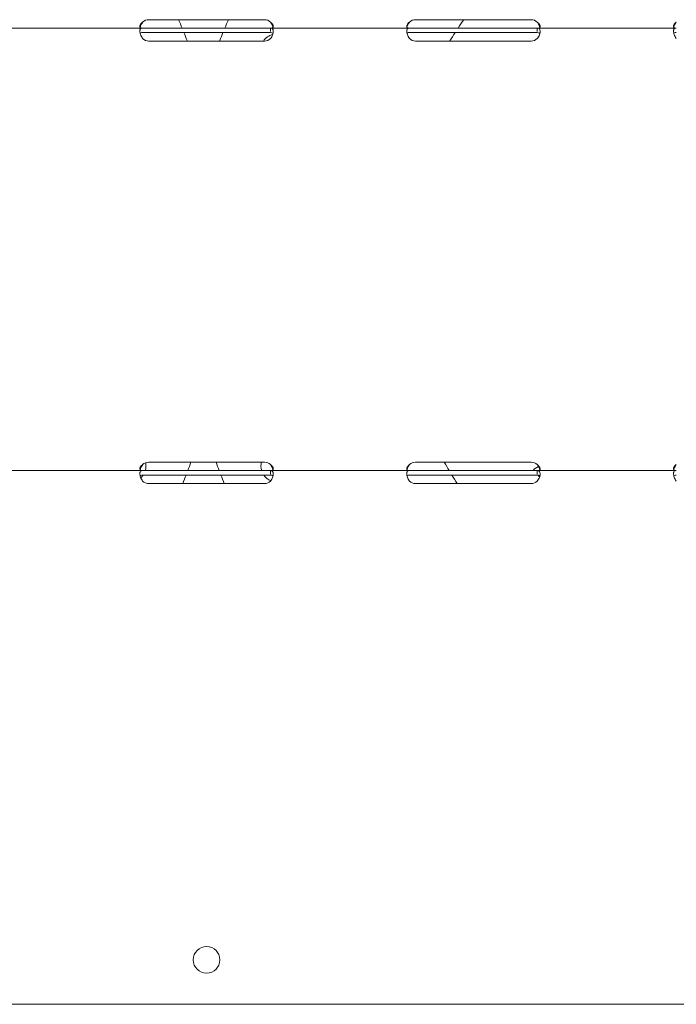
# Model space of a CAD drawing. Units: millimetres. Extents: x 8701 to 39922, y 699 to 13587.
# Drawn here: x 27576 to 27871, y 9192 to 9634 of the extents above; entities that cross this region are included whole.
import ezdxf

# ---------------------------------------------------------------- set-up
doc = ezdxf.new("R2010")
doc.units = ezdxf.units.MM

msp = doc.modelspace()

# ---------------------------------------------------------------- linework, layer by layer
at = {"color": 0, "linetype": 'Continuous', "lineweight": 0, "extrusion": (0, 1, 0)}
for p, q in [((27633.93, 9634.46), (27685.93, 9634.46)), ((27753.93, 9634.46), (27805.93, 9634.46)), ((27631.19, 9630.67), (27568.68, 9630.67)), ((27631.19, 9630.67), (27633.93, 9630.67)), ((27633.93, 9630.67), (27685.93, 9630.67)), ((27685.93, 9630.67), (27688.68, 9630.67)), ((27688.68, 9629.09), (27688.68, 9630.67)), ((27751.19, 9630.67), (27688.68, 9630.67)), ((27751.19, 9630.67), (27753.93, 9630.67)), ((27753.93, 9630.67), (27805.93, 9630.67)), ((27805.93, 9630.67), (27808.68, 9630.67)), ((27808.68, 9629.09), (27808.68, 9630.67)), ((27871.19, 9630.67), (27808.68, 9630.67)), ((27631.19, 9628.67), (27633.93, 9628.67)), ((27633.93, 9628.67), (27685.93, 9628.67)), ((27685.93, 9628.67), (27688.68, 9628.67)), ((27751.19, 9628.67), (27753.93, 9628.67)), ((27753.93, 9628.67), (27805.93, 9628.67)), ((27805.93, 9628.67), (27808.68, 9628.67)), ((27685.93, 9624.87), (27633.93, 9624.87)), ((27805.93, 9624.87), (27753.93, 9624.87)), ((27633.93, 9435.4), (27685.93, 9435.4)), ((27753.93, 9435.4), (27805.93, 9435.4)), ((27631.19, 9431.61), (27568.68, 9431.61)), ((27631.19, 9431.61), (27633.93, 9431.61)), ((27633.93, 9431.61), (27685.93, 9431.61)), ((27685.93, 9431.61), (27688.68, 9431.61)), ((27688.68, 9430.03), (27688.68, 9431.61)), ((27751.19, 9431.61), (27688.68, 9431.61)), ((27751.19, 9431.61), (27753.93, 9431.61)), ((27753.93, 9431.61), (27805.93, 9431.61)), ((27805.93, 9431.61), (27808.68, 9431.61)), ((27809.22, 9433.46), (27806.98, 9432.17)), ((27808.68, 9430.03), (27808.68, 9431.61)), ((27871.19, 9431.61), (27808.68, 9431.61)), ((27631.19, 9429.61), (27633.93, 9429.61)), ((27633.93, 9429.61), (27685.93, 9429.61)), ((27685.93, 9429.61), (27688.68, 9429.61)), ((27751.19, 9429.61), (27753.93, 9429.61)), ((27753.93, 9429.61), (27805.93, 9429.61)), ((27805.93, 9429.61), (27808.68, 9429.61)), ((27685.93, 9425.81), (27633.93, 9425.81)), ((27805.93, 9425.81), (27753.93, 9425.81)), ((27969.93, 9191.51), (27349.93, 9191.51))]:
    msp.add_line(p, q, dxfattribs=at)
at = {"color": 0, "linetype": 'Continuous', "lineweight": 0, "extrusion": (0, 0, -1)}
msp.add_circle((-27659.93, 9211.51), 6, dxfattribs=at)
for centre, radius, start, end in [((-27633.93, 9630.46), 4, 46.6638, 90), ((-27685.93, 9630.46), 4, 90, 133.3362), ((-27753.93, 9630.46), 4, 46.5932, 90), ((-27805.93, 9630.46), 4, 90, 133.4068), ((-27633.93, 9628.87), 4, 270, 313.4773), ((-27691.6, 9620.55), 7.5, 35.1978, 75.22), ((-27685.93, 9628.87), 4, 226.5227, 270), ((-27753.93, 9628.87), 4, 270, 313.4068), ((-27805.93, 9628.87), 4, 226.5932, 270), ((-27633.93, 9431.4), 4, 46.6638, 90), ((-27691.89, 9433.85), 7.5, 342.6073, 11.9211), ((-27685.93, 9431.4), 4, 90, 133.3362), ((-27753.93, 9431.4), 4, 46.5932, 90), ((-27805.93, 9431.4), 4, 90, 133.4068), ((-27633.93, 9429.81), 4, 270, 313.4773), ((-27691.89, 9433.85), 7.5, 294.4888, 325.5546), ((-27685.93, 9429.81), 4, 226.5227, 270), ((-27753.93, 9429.81), 4, 270, 313.4068), ((-27805.93, 9429.81), 4, 226.5932, 270)]:
    msp.add_arc(centre, radius, start, end, dxfattribs=at)
at = {"color": 0, "linetype": 'Continuous', "lineweight": 0}
for centre, radius, start, end in [((27397.52, 9527.16), 271.89, 22.3753, 23.2419), ((27919.55, 9527.16), 271.89, 156.7581, 157.6247), ((27930.58, 9527.95), 188.09, 145.508, 146.8988), ((27397.52, 9527.16), 271.89, 21.1189, 21.9203), ((27919.55, 9527.16), 271.89, 158.0797, 158.8809), ((27930.58, 9527.95), 188.09, 147.6231, 148.9815), ((27398.11, 9527.39), 271.26, 21.0601, 21.1189), ((27918.96, 9527.39), 271.26, 158.8809, 158.9399), ((27625.18, 9433.85), 7.5, 342.6073, 10.0396), ((27398.11, 9528.51), 271.26, 339.0711, 339.9259), ((27918.96, 9528.51), 271.26, 200.0741, 200.9289), ((27930.58, 9527.95), 188.09, 209.4748, 210.8113), ((27930.58, 9527.95), 156.37, 217.7725, 218.0334), ((27625.18, 9433.85), 7.5, 313.563, 325.5546), ((27397.52, 9528.73), 271.89, 337.7568, 338.6187), ((27919.55, 9528.73), 271.89, 201.3813, 202.2432), ((27930.58, 9527.95), 188.09, 211.5234, 212.8893), ((27930.58, 9527.95), 156.37, 218.9776, 219.3668)]:
    msp.add_arc(centre, radius, start, end, dxfattribs=at)
for points, knots in [([(27631.19, 9633.37), (27630.77, 9633.07), (27630.46, 9632.74), (27630.14, 9632.25), (27630.07, 9632.08), (27629.99, 9631.84), (27629.97, 9631.76), (27629.94, 9631.61), (27629.94, 9631.53), (27629.94, 9631.31), (27629.96, 9631.19), (27630.04, 9631.04), (27630.07, 9630.99), (27630.12, 9630.93), (27630.14, 9630.91), (27630.18, 9630.89), (27630.19, 9630.88), (27630.21, 9630.87), (27630.21, 9630.86), (27630.22, 9630.86), (27630.22, 9630.85), (27630.23, 9630.85), (27630.23, 9630.85), (27630.23, 9630.85), (27630.23, 9630.85), (27630.31, 9630.8), (27630.43, 9630.76), (27630.74, 9630.69), (27630.94, 9630.67), (27631.18, 9630.67)], [0, 0, 0, 0, 0.25, 0.25, 0.375, 0.375, 0.4375, 0.4375, 0.5, 0.5, 0.625, 0.625, 0.6875, 0.6875, 0.71875, 0.71875, 0.734375, 0.734375, 0.742188, 0.742188, 0.746094, 0.746094, 0.748047, 0.748047, 0.75, 0.75, 0.875, 0.875, 1, 1, 1, 1]), ([(27631.19, 9630.67), (27630.77, 9630.67), (27630.46, 9630.58), (27630.14, 9630.26), (27630.07, 9630.11), (27629.99, 9629.85), (27629.97, 9629.75), (27629.95, 9629.59), (27629.94, 9629.53), (27629.94, 9629.45), (27629.94, 9629.42), (27629.94, 9629.37), (27629.94, 9629.36), (27629.94, 9629.33), (27629.94, 9629.32), (27629.94, 9629.31), (27629.94, 9629.3), (27629.94, 9628.84), (27630.04, 9628.31), (27630.45, 9627.16), (27630.77, 9626.56), (27631.18, 9625.97)], [0, 0, 0, 0, 0.25, 0.25, 0.375, 0.375, 0.4375, 0.4375, 0.46875, 0.46875, 0.484375, 0.484375, 0.492188, 0.492188, 0.496094, 0.496094, 0.5, 0.5, 0.75, 0.75, 1, 1, 1, 1]), ([(27631.19, 9633.37), (27630.77, 9632.85), (27630.46, 9632.28), (27630.17, 9631.48), (27630.1, 9631.25), (27630.05, 9631.02)], [0, 0, 0, 0, 0.25, 0.25, 0.3492031, 0.3492031, 0.3492031, 0.3492031]), ([(27688.69, 9630.67), (27689.1, 9630.67), (27689.42, 9630.72), (27689.73, 9630.9), (27689.81, 9630.98), (27689.88, 9631.14), (27689.9, 9631.19), (27689.93, 9631.32), (27689.93, 9631.38), (27689.93, 9631.6), (27689.91, 9631.75), (27689.83, 9631.99), (27689.8, 9632.07), (27689.74, 9632.19), (27689.72, 9632.23), (27689.69, 9632.29), (27689.68, 9632.31), (27689.66, 9632.34), (27689.65, 9632.35), (27689.64, 9632.37), (27689.64, 9632.37), (27689.64, 9632.38), (27689.64, 9632.38), (27689.63, 9632.39), (27689.63, 9632.39), (27689.56, 9632.51), (27689.44, 9632.65), (27689.12, 9632.98), (27688.92, 9633.16), (27688.68, 9633.37)], [0, 0, 0, 0, 0.25, 0.25, 0.375, 0.375, 0.4375, 0.4375, 0.5, 0.5, 0.625, 0.625, 0.6875, 0.6875, 0.71875, 0.71875, 0.734375, 0.734375, 0.742188, 0.742188, 0.746094, 0.746094, 0.748047, 0.748047, 0.75, 0.75, 0.875, 0.875, 1, 1, 1, 1]), ([(27689.82, 9631.02), (27689.8, 9631.1), (27689.78, 9631.18), (27689.74, 9631.32), (27689.71, 9631.43), (27689.67, 9631.55), (27689.65, 9631.61), (27689.64, 9631.64), (27689.64, 9631.66), (27689.63, 9631.67), (27689.63, 9631.67), (27689.56, 9631.88), (27689.44, 9632.13), (27689.12, 9632.69), (27688.92, 9633.01), (27688.68, 9633.37)], [0.652795, 0.652795, 0.652795, 0.652795, 0.6875, 0.6875, 0.71875, 0.734375, 0.7421875, 0.7460938, 0.7480469, 0.7480469, 0.75, 0.75, 0.875, 0.875, 1, 1, 1, 1]), ([(27688.69, 9625.97), (27689.1, 9626.48), (27689.42, 9627.05), (27689.73, 9627.91), (27689.81, 9628.2), (27689.88, 9628.62), (27689.9, 9628.76), (27689.92, 9628.96), (27689.93, 9629.03), (27689.93, 9629.13), (27689.93, 9629.16), (27689.93, 9629.21), (27689.93, 9629.23), (27689.93, 9629.25), (27689.93, 9629.26), (27689.93, 9629.27), (27689.93, 9629.28), (27689.93, 9629.74), (27689.83, 9630.09), (27689.41, 9630.55), (27689.1, 9630.67), (27688.68, 9630.67)], [0, 0, 0, 0, 0.25, 0.25, 0.375, 0.375, 0.4375, 0.4375, 0.46875, 0.46875, 0.484375, 0.484375, 0.492188, 0.492188, 0.496094, 0.496094, 0.5, 0.5, 0.75, 0.75, 1, 1, 1, 1]), ([(27751.19, 9633.37), (27750.77, 9633.07), (27750.45, 9632.74), (27750.14, 9632.25), (27750.06, 9632.08), (27749.99, 9631.84), (27749.97, 9631.76), (27749.94, 9631.61), (27749.94, 9631.53), (27749.94, 9631.31), (27749.96, 9631.19), (27750.04, 9631.04), (27750.07, 9630.99), (27750.12, 9630.93), (27750.14, 9630.91), (27750.18, 9630.89), (27750.19, 9630.88), (27750.21, 9630.87), (27750.21, 9630.86), (27750.22, 9630.86), (27750.22, 9630.85), (27750.23, 9630.85), (27750.23, 9630.85), (27750.23, 9630.85), (27750.24, 9630.85), (27750.31, 9630.8), (27750.43, 9630.76), (27750.74, 9630.69), (27750.94, 9630.67), (27751.19, 9630.67)], [0, 0, 0, 0, 0.25, 0.25, 0.375, 0.375, 0.4375, 0.4375, 0.5, 0.5, 0.625, 0.625, 0.6875, 0.6875, 0.71875, 0.71875, 0.734375, 0.734375, 0.742188, 0.742188, 0.746094, 0.746094, 0.748047, 0.748047, 0.75, 0.75, 0.875, 0.875, 1, 1, 1, 1]), ([(27751.19, 9630.67), (27750.77, 9630.67), (27750.46, 9630.58), (27750.14, 9630.25), (27750.06, 9630.11), (27749.99, 9629.85), (27749.97, 9629.75), (27749.95, 9629.59), (27749.94, 9629.53), (27749.94, 9629.44), (27749.94, 9629.41), (27749.94, 9629.37), (27749.94, 9629.35), (27749.94, 9629.33), (27749.94, 9629.32), (27749.94, 9629.31), (27749.94, 9629.3), (27749.94, 9628.84), (27750.04, 9628.3), (27750.46, 9627.16), (27750.77, 9626.56), (27751.19, 9625.97)], [0, 0, 0, 0, 0.25, 0.25, 0.375, 0.375, 0.4375, 0.4375, 0.46875, 0.46875, 0.484375, 0.484375, 0.492188, 0.492188, 0.496094, 0.496094, 0.5, 0.5, 0.75, 0.75, 1, 1, 1, 1]), ([(27751.19, 9633.37), (27750.77, 9632.85), (27750.45, 9632.28), (27750.16, 9631.48), (27750.1, 9631.25), (27750.05, 9631.03)], [0, 0, 0, 0, 0.25, 0.25, 0.3487473, 0.3487473, 0.3487473, 0.3487473]), ([(27808.68, 9630.67), (27809.1, 9630.67), (27809.41, 9630.71), (27809.73, 9630.9), (27809.8, 9630.98), (27809.88, 9631.14), (27809.9, 9631.19), (27809.93, 9631.32), (27809.93, 9631.38), (27809.93, 9631.6), (27809.91, 9631.75), (27809.83, 9631.99), (27809.8, 9632.07), (27809.74, 9632.19), (27809.72, 9632.23), (27809.69, 9632.29), (27809.68, 9632.31), (27809.66, 9632.34), (27809.66, 9632.35), (27809.65, 9632.37), (27809.64, 9632.37), (27809.64, 9632.38), (27809.64, 9632.38), (27809.63, 9632.39), (27809.63, 9632.39), (27809.56, 9632.51), (27809.44, 9632.65), (27809.13, 9632.98), (27808.92, 9633.16), (27808.68, 9633.37)], [0, 0, 0, 0, 0.25, 0.25, 0.375, 0.375, 0.4375, 0.4375, 0.5, 0.5, 0.625, 0.625, 0.6875, 0.6875, 0.71875, 0.71875, 0.734375, 0.734375, 0.742188, 0.742188, 0.746094, 0.746094, 0.748047, 0.748047, 0.75, 0.75, 0.875, 0.875, 1, 1, 1, 1]), ([(27809.82, 9631.02), (27809.8, 9631.1), (27809.78, 9631.18), (27809.74, 9631.32), (27809.71, 9631.43), (27809.67, 9631.55), (27809.65, 9631.61), (27809.64, 9631.64), (27809.64, 9631.66), (27809.63, 9631.67), (27809.63, 9631.67), (27809.56, 9631.88), (27809.44, 9632.13), (27809.13, 9632.69), (27808.92, 9633.01), (27808.68, 9633.37)], [0.6532396, 0.6532396, 0.6532396, 0.6532396, 0.6875, 0.6875, 0.71875, 0.734375, 0.7421875, 0.7460937, 0.7480469, 0.7480469, 0.75, 0.75, 0.875, 0.875, 1, 1, 1, 1]), ([(27808.68, 9625.97), (27809.1, 9626.48), (27809.41, 9627.05), (27809.73, 9627.91), (27809.8, 9628.2), (27809.88, 9628.62), (27809.9, 9628.76), (27809.92, 9628.96), (27809.93, 9629.03), (27809.93, 9629.13), (27809.93, 9629.16), (27809.93, 9629.21), (27809.93, 9629.22), (27809.93, 9629.25), (27809.93, 9629.26), (27809.93, 9629.27), (27809.93, 9629.28), (27809.93, 9629.74), (27809.83, 9630.09), (27809.41, 9630.55), (27809.1, 9630.67), (27808.68, 9630.67)], [0, 0, 0, 0, 0.25, 0.25, 0.375, 0.375, 0.4375, 0.4375, 0.46875, 0.46875, 0.484375, 0.484375, 0.492188, 0.492188, 0.496094, 0.496094, 0.5, 0.5, 0.75, 0.75, 1, 1, 1, 1]), ([(27871.19, 9633.37), (27870.77, 9633.07), (27870.45, 9632.74), (27870.14, 9632.25), (27870.06, 9632.08), (27869.99, 9631.84), (27869.97, 9631.76), (27869.94, 9631.61), (27869.94, 9631.53), (27869.94, 9631.31), (27869.96, 9631.19), (27870.04, 9631.04), (27870.07, 9630.99), (27870.12, 9630.93), (27870.14, 9630.91), (27870.18, 9630.89), (27870.19, 9630.88), (27870.21, 9630.87), (27870.21, 9630.86), (27870.22, 9630.86), (27870.22, 9630.85), (27870.23, 9630.85), (27870.23, 9630.85), (27870.23, 9630.85), (27870.24, 9630.85), (27870.31, 9630.8), (27870.43, 9630.76), (27870.74, 9630.69), (27870.94, 9630.67), (27871.19, 9630.67)], [0, 0, 0, 0, 0.25, 0.25, 0.375, 0.375, 0.4375, 0.4375, 0.5, 0.5, 0.625, 0.625, 0.6875, 0.6875, 0.71875, 0.71875, 0.734375, 0.734375, 0.742188, 0.742188, 0.746094, 0.746094, 0.748047, 0.748047, 0.75, 0.75, 0.875, 0.875, 1, 1, 1, 1]), ([(27871.19, 9630.67), (27870.77, 9630.67), (27870.46, 9630.58), (27870.14, 9630.25), (27870.06, 9630.11), (27869.99, 9629.85), (27869.97, 9629.75), (27869.95, 9629.59), (27869.94, 9629.53), (27869.94, 9629.44), (27869.94, 9629.41), (27869.94, 9629.37), (27869.94, 9629.35), (27869.94, 9629.33), (27869.94, 9629.32), (27869.94, 9629.31), (27869.94, 9629.3), (27869.94, 9628.84), (27870.04, 9628.3), (27870.46, 9627.16), (27870.77, 9626.56), (27871.19, 9625.97)], [0, 0, 0, 0, 0.25, 0.25, 0.375, 0.375, 0.4375, 0.4375, 0.46875, 0.46875, 0.484375, 0.484375, 0.492188, 0.492188, 0.496094, 0.496094, 0.5, 0.5, 0.75, 0.75, 1, 1, 1, 1]), ([(27871.19, 9633.37), (27870.77, 9632.85), (27870.45, 9632.28), (27870.16, 9631.48), (27870.1, 9631.25), (27870.05, 9631.03)], [0, 0, 0, 0, 0.25, 0.25, 0.3487473, 0.3487473, 0.3487473, 0.3487473]), ([(27631.19, 9628.67), (27630.77, 9628.67), (27630.46, 9628.62), (27630.17, 9628.45), (27630.11, 9628.39), (27630.06, 9628.33)], [0, 0, 0, 0, 0.25, 0.25, 0.3396473, 0.3396473, 0.3396473, 0.3396473]), ([(27689.82, 9628.28), (27689.77, 9628.35), (27689.7, 9628.42), (27689.41, 9628.6), (27689.1, 9628.67), (27688.68, 9628.67)], [0.6521053, 0.6521053, 0.6521053, 0.6521053, 0.75, 0.75, 1, 1, 1, 1]), ([(27751.19, 9628.67), (27750.77, 9628.67), (27750.46, 9628.62), (27750.17, 9628.45), (27750.11, 9628.39), (27750.06, 9628.33)], [0, 0, 0, 0, 0.25, 0.25, 0.3385106, 0.3385106, 0.3385106, 0.3385106]), ([(27809.81, 9628.28), (27809.77, 9628.35), (27809.7, 9628.42), (27809.41, 9628.6), (27809.1, 9628.67), (27808.68, 9628.67)], [0.6532688, 0.6532688, 0.6532688, 0.6532688, 0.75, 0.75, 1, 1, 1, 1]), ([(27871.19, 9628.67), (27870.77, 9628.67), (27870.46, 9628.62), (27870.17, 9628.45), (27870.11, 9628.39), (27870.06, 9628.33)], [0, 0, 0, 0, 0.25, 0.25, 0.3385106, 0.3385106, 0.3385106, 0.3385106]), ([(27631.19, 9434.31), (27630.77, 9434.01), (27630.46, 9433.69), (27630.14, 9433.19), (27630.07, 9433.02), (27629.99, 9432.78), (27629.97, 9432.7), (27629.94, 9432.55), (27629.94, 9432.47), (27629.94, 9432.26), (27629.96, 9432.13), (27630.04, 9431.98), (27630.07, 9431.94), (27630.12, 9431.88), (27630.14, 9431.86), (27630.18, 9431.83), (27630.19, 9431.82), (27630.21, 9431.81), (27630.21, 9431.8), (27630.22, 9431.8), (27630.22, 9431.8), (27630.23, 9431.79), (27630.23, 9431.79), (27630.23, 9431.79), (27630.23, 9431.79), (27630.31, 9431.74), (27630.43, 9431.7), (27630.74, 9431.63), (27630.94, 9431.61), (27631.18, 9431.61)], [0, 0, 0, 0, 0.25, 0.25, 0.375, 0.375, 0.4375, 0.4375, 0.5, 0.5, 0.625, 0.625, 0.6875, 0.6875, 0.71875, 0.71875, 0.734375, 0.734375, 0.742188, 0.742188, 0.746094, 0.746094, 0.748047, 0.748047, 0.75, 0.75, 0.875, 0.875, 1, 1, 1, 1]), ([(27631.19, 9431.61), (27630.77, 9431.61), (27630.46, 9431.52), (27630.14, 9431.2), (27630.07, 9431.06), (27629.99, 9430.79), (27629.97, 9430.69), (27629.95, 9430.53), (27629.94, 9430.48), (27629.94, 9430.39), (27629.94, 9430.36), (27629.94, 9430.31), (27629.94, 9430.3), (27629.94, 9430.27), (27629.94, 9430.27), (27629.94, 9430.25), (27629.94, 9430.24), (27629.94, 9429.78), (27630.04, 9429.25), (27630.45, 9428.11), (27630.77, 9427.5), (27631.18, 9426.91)], [0, 0, 0, 0, 0.25, 0.25, 0.375, 0.375, 0.4375, 0.4375, 0.46875, 0.46875, 0.484375, 0.484375, 0.492188, 0.492188, 0.496094, 0.496094, 0.5, 0.5, 0.75, 0.75, 1, 1, 1, 1]), ([(27631.19, 9434.31), (27630.77, 9433.79), (27630.46, 9433.22), (27630.17, 9432.42), (27630.1, 9432.19), (27630.05, 9431.97)], [0, 0, 0, 0, 0.25, 0.25, 0.3492031, 0.3492031, 0.3492031, 0.3492031]), ([(27688.69, 9431.61), (27689.1, 9431.61), (27689.42, 9431.66), (27689.73, 9431.84), (27689.81, 9431.93), (27689.88, 9432.08), (27689.9, 9432.14), (27689.93, 9432.26), (27689.93, 9432.33), (27689.93, 9432.54), (27689.91, 9432.7), (27689.83, 9432.93), (27689.8, 9433.01), (27689.74, 9433.13), (27689.72, 9433.18), (27689.69, 9433.24), (27689.68, 9433.26), (27689.66, 9433.29), (27689.65, 9433.3), (27689.64, 9433.31), (27689.64, 9433.32), (27689.64, 9433.32), (27689.64, 9433.33), (27689.63, 9433.33), (27689.63, 9433.33), (27689.56, 9433.46), (27689.44, 9433.6), (27689.12, 9433.92), (27688.92, 9434.1), (27688.68, 9434.31)], [0, 0, 0, 0, 0.25, 0.25, 0.375, 0.375, 0.4375, 0.4375, 0.5, 0.5, 0.625, 0.625, 0.6875, 0.6875, 0.71875, 0.71875, 0.734375, 0.734375, 0.742188, 0.742188, 0.746094, 0.746094, 0.748047, 0.748047, 0.75, 0.75, 0.875, 0.875, 1, 1, 1, 1]), ([(27689.82, 9431.96), (27689.8, 9432.04), (27689.78, 9432.12), (27689.74, 9432.27), (27689.71, 9432.37), (27689.67, 9432.49), (27689.65, 9432.56), (27689.64, 9432.59), (27689.64, 9432.6), (27689.63, 9432.61), (27689.63, 9432.61), (27689.56, 9432.83), (27689.44, 9433.07), (27689.12, 9433.63), (27688.92, 9433.95), (27688.68, 9434.31)], [0.652795, 0.652795, 0.652795, 0.652795, 0.6875, 0.6875, 0.71875, 0.734375, 0.7421875, 0.7460938, 0.7480469, 0.7480469, 0.75, 0.75, 0.875, 0.875, 1, 1, 1, 1]), ([(27688.69, 9426.91), (27689.1, 9427.42), (27689.42, 9427.99), (27689.73, 9428.86), (27689.81, 9429.15), (27689.88, 9429.57), (27689.9, 9429.7), (27689.92, 9429.91), (27689.93, 9429.97), (27689.93, 9430.07), (27689.93, 9430.1), (27689.93, 9430.15), (27689.93, 9430.17), (27689.93, 9430.19), (27689.93, 9430.2), (27689.93, 9430.22), (27689.93, 9430.22), (27689.93, 9430.68), (27689.83, 9431.03), (27689.41, 9431.49), (27689.1, 9431.61), (27688.68, 9431.61)], [0, 0, 0, 0, 0.25, 0.25, 0.375, 0.375, 0.4375, 0.4375, 0.46875, 0.46875, 0.484375, 0.484375, 0.492188, 0.492188, 0.496094, 0.496094, 0.5, 0.5, 0.75, 0.75, 1, 1, 1, 1]), ([(27751.19, 9434.31), (27750.77, 9434.01), (27750.45, 9433.68), (27750.14, 9433.19), (27750.06, 9433.02), (27749.99, 9432.78), (27749.97, 9432.7), (27749.94, 9432.55), (27749.94, 9432.47), (27749.94, 9432.26), (27749.96, 9432.13), (27750.04, 9431.98), (27750.07, 9431.94), (27750.12, 9431.88), (27750.14, 9431.86), (27750.18, 9431.83), (27750.19, 9431.82), (27750.21, 9431.81), (27750.21, 9431.8), (27750.22, 9431.8), (27750.22, 9431.8), (27750.23, 9431.79), (27750.23, 9431.79), (27750.23, 9431.79), (27750.24, 9431.79), (27750.31, 9431.74), (27750.43, 9431.7), (27750.74, 9431.63), (27750.94, 9431.61), (27751.19, 9431.61)], [0, 0, 0, 0, 0.25, 0.25, 0.375, 0.375, 0.4375, 0.4375, 0.5, 0.5, 0.625, 0.625, 0.6875, 0.6875, 0.71875, 0.71875, 0.734375, 0.734375, 0.742188, 0.742188, 0.746094, 0.746094, 0.748047, 0.748047, 0.75, 0.75, 0.875, 0.875, 1, 1, 1, 1]), ([(27751.19, 9431.61), (27750.77, 9431.61), (27750.46, 9431.52), (27750.14, 9431.2), (27750.06, 9431.06), (27749.99, 9430.79), (27749.97, 9430.69), (27749.95, 9430.53), (27749.94, 9430.47), (27749.94, 9430.39), (27749.94, 9430.36), (27749.94, 9430.31), (27749.94, 9430.3), (27749.94, 9430.27), (27749.94, 9430.26), (27749.94, 9430.25), (27749.94, 9430.24), (27749.94, 9429.78), (27750.04, 9429.25), (27750.46, 9428.1), (27750.77, 9427.5), (27751.19, 9426.91)], [0, 0, 0, 0, 0.25, 0.25, 0.375, 0.375, 0.4375, 0.4375, 0.46875, 0.46875, 0.484375, 0.484375, 0.492188, 0.492188, 0.496094, 0.496094, 0.5, 0.5, 0.75, 0.75, 1, 1, 1, 1]), ([(27751.19, 9434.31), (27750.77, 9433.79), (27750.45, 9433.22), (27750.16, 9432.42), (27750.1, 9432.19), (27750.05, 9431.97)], [0, 0, 0, 0, 0.25, 0.25, 0.3487473, 0.3487473, 0.3487473, 0.3487473]), ([(27808.68, 9431.61), (27809.1, 9431.61), (27809.41, 9431.66), (27809.73, 9431.84), (27809.8, 9431.93), (27809.88, 9432.08), (27809.9, 9432.13), (27809.93, 9432.26), (27809.93, 9432.33), (27809.93, 9432.54), (27809.91, 9432.7), (27809.83, 9432.93), (27809.8, 9433.01), (27809.74, 9433.13), (27809.72, 9433.17), (27809.69, 9433.24), (27809.68, 9433.26), (27809.66, 9433.29), (27809.66, 9433.3), (27809.65, 9433.31), (27809.64, 9433.32), (27809.64, 9433.32), (27809.64, 9433.33), (27809.63, 9433.33), (27809.63, 9433.33), (27809.56, 9433.46), (27809.44, 9433.6), (27809.13, 9433.92), (27808.92, 9434.1), (27808.68, 9434.31)], [0, 0, 0, 0, 0.25, 0.25, 0.375, 0.375, 0.4375, 0.4375, 0.5, 0.5, 0.625, 0.625, 0.6875, 0.6875, 0.71875, 0.71875, 0.734375, 0.734375, 0.742188, 0.742188, 0.746094, 0.746094, 0.748047, 0.748047, 0.75, 0.75, 0.875, 0.875, 1, 1, 1, 1]), ([(27809.82, 9431.96), (27809.8, 9432.04), (27809.78, 9432.12), (27809.74, 9432.26), (27809.71, 9432.37), (27809.67, 9432.49), (27809.65, 9432.56), (27809.64, 9432.59), (27809.64, 9432.6), (27809.63, 9432.61), (27809.63, 9432.61), (27809.56, 9432.82), (27809.44, 9433.07), (27809.13, 9433.63), (27808.92, 9433.95), (27808.68, 9434.31)], [0.6532396, 0.6532396, 0.6532396, 0.6532396, 0.6875, 0.6875, 0.71875, 0.734375, 0.7421875, 0.7460937, 0.7480469, 0.7480469, 0.75, 0.75, 0.875, 0.875, 1, 1, 1, 1]), ([(27808.68, 9426.91), (27809.1, 9427.42), (27809.41, 9427.99), (27809.73, 9428.85), (27809.8, 9429.14), (27809.88, 9429.56), (27809.9, 9429.7), (27809.92, 9429.9), (27809.93, 9429.97), (27809.93, 9430.07), (27809.93, 9430.1), (27809.93, 9430.15), (27809.93, 9430.17), (27809.93, 9430.19), (27809.93, 9430.2), (27809.93, 9430.21), (27809.93, 9430.22), (27809.93, 9430.68), (27809.83, 9431.03), (27809.41, 9431.49), (27809.1, 9431.61), (27808.68, 9431.61)], [0, 0, 0, 0, 0.25, 0.25, 0.375, 0.375, 0.4375, 0.4375, 0.46875, 0.46875, 0.484375, 0.484375, 0.492188, 0.492188, 0.496094, 0.496094, 0.5, 0.5, 0.75, 0.75, 1, 1, 1, 1]), ([(27871.19, 9434.31), (27870.77, 9434.01), (27870.45, 9433.68), (27870.14, 9433.19), (27870.06, 9433.02), (27869.99, 9432.78), (27869.97, 9432.7), (27869.94, 9432.55), (27869.94, 9432.47), (27869.94, 9432.26), (27869.96, 9432.13), (27870.04, 9431.98), (27870.07, 9431.94), (27870.12, 9431.88), (27870.14, 9431.86), (27870.18, 9431.83), (27870.19, 9431.82), (27870.21, 9431.81), (27870.21, 9431.8), (27870.22, 9431.8), (27870.22, 9431.8), (27870.23, 9431.79), (27870.23, 9431.79), (27870.23, 9431.79), (27870.24, 9431.79), (27870.31, 9431.74), (27870.43, 9431.7), (27870.74, 9431.63), (27870.94, 9431.61), (27871.19, 9431.61)], [0, 0, 0, 0, 0.25, 0.25, 0.375, 0.375, 0.4375, 0.4375, 0.5, 0.5, 0.625, 0.625, 0.6875, 0.6875, 0.71875, 0.71875, 0.734375, 0.734375, 0.742188, 0.742188, 0.746094, 0.746094, 0.748047, 0.748047, 0.75, 0.75, 0.875, 0.875, 1, 1, 1, 1]), ([(27871.19, 9431.61), (27870.77, 9431.61), (27870.46, 9431.52), (27870.14, 9431.2), (27870.06, 9431.06), (27869.99, 9430.79), (27869.97, 9430.69), (27869.95, 9430.53), (27869.94, 9430.47), (27869.94, 9430.39), (27869.94, 9430.36), (27869.94, 9430.31), (27869.94, 9430.3), (27869.94, 9430.27), (27869.94, 9430.26), (27869.94, 9430.25), (27869.94, 9430.24), (27869.94, 9429.78), (27870.04, 9429.25), (27870.46, 9428.1), (27870.77, 9427.5), (27871.19, 9426.91)], [0, 0, 0, 0, 0.25, 0.25, 0.375, 0.375, 0.4375, 0.4375, 0.46875, 0.46875, 0.484375, 0.484375, 0.492188, 0.492188, 0.496094, 0.496094, 0.5, 0.5, 0.75, 0.75, 1, 1, 1, 1]), ([(27871.19, 9434.31), (27870.77, 9433.79), (27870.45, 9433.22), (27870.16, 9432.42), (27870.1, 9432.19), (27870.05, 9431.97)], [0, 0, 0, 0, 0.25, 0.25, 0.3487473, 0.3487473, 0.3487473, 0.3487473]), ([(27631.19, 9429.61), (27630.77, 9429.61), (27630.46, 9429.56), (27630.17, 9429.39), (27630.11, 9429.34), (27630.06, 9429.27)], [0, 0, 0, 0, 0.25, 0.25, 0.3396473, 0.3396473, 0.3396473, 0.3396473]), ([(27689.82, 9429.22), (27689.77, 9429.3), (27689.7, 9429.36), (27689.41, 9429.54), (27689.1, 9429.61), (27688.68, 9429.61)], [0.6521053, 0.6521053, 0.6521053, 0.6521053, 0.75, 0.75, 1, 1, 1, 1]), ([(27751.19, 9429.61), (27750.77, 9429.61), (27750.46, 9429.56), (27750.17, 9429.39), (27750.11, 9429.34), (27750.06, 9429.27)], [0, 0, 0, 0, 0.25, 0.25, 0.3385106, 0.3385106, 0.3385106, 0.3385106]), ([(27809.81, 9429.23), (27809.77, 9429.3), (27809.7, 9429.36), (27809.41, 9429.54), (27809.1, 9429.61), (27808.68, 9429.61)], [0.6532688, 0.6532688, 0.6532688, 0.6532688, 0.75, 0.75, 1, 1, 1, 1]), ([(27871.19, 9429.61), (27870.77, 9429.61), (27870.46, 9429.56), (27870.17, 9429.39), (27870.11, 9429.34), (27870.06, 9429.27)], [0, 0, 0, 0, 0.25, 0.25, 0.3385106, 0.3385106, 0.3385106, 0.3385106])]:
    msp.add_open_spline(points, degree=3, knots=knots, dxfattribs=at)

doc.saveas('drawing.dxf')
